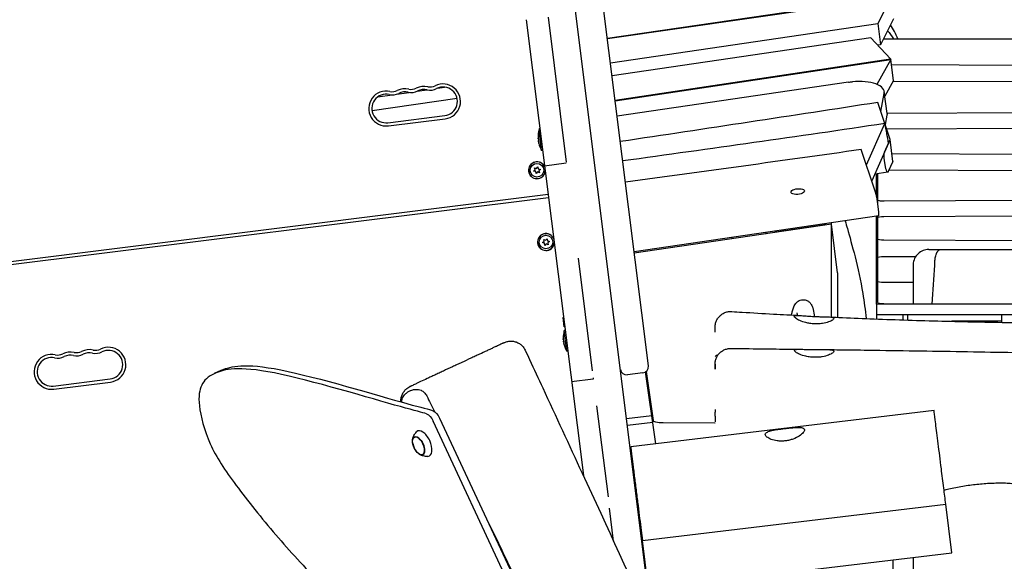
# Model space of a CAD drawing. Units: millimetres. Extents: x -10132 to 10924, y -8103 to 7518.
# Drawn here: x -5632 to -4687, y 1031 to 1551 of the extents above; entities that cross this region are included whole.
import ezdxf

# ---------------------------------------------------------------- set-up
doc = ezdxf.new("R2010")
doc.units = ezdxf.units.MM
doc.header["$LTSCALE"] = 20
doc.linetypes.add('HIDDEN', pattern=[9.525, 6.35, -3.175])
doc.layers.add('2d', color=230, linetype='Continuous')
doc.layers.add('CSA-No-EncroachmentZone_Hatch', color=20, linetype='HIDDEN')

msp = doc.modelspace()

# ---------------------------------------------------------------- hatches: boundary and pattern name
at = {"layer": 'CSA-No-EncroachmentZone_Hatch'}
h = msp.add_hatch(dxfattribs=at)
h.set_pattern_fill('ANSI31', color=256, scale=100)
h.set_pattern_definition([(307.875, (-5250.7, -6236.8), (250.6193, 194.926), [])])
edge = h.paths.add_edge_path()
edge.add_line((5105.2, 5612.09), (4675.54, 5665.16))
edge.add_arc((4453.99, 3739.2), 1938.66, 83.43773, 99.45295)
edge.add_line((4135.58, 5651.53), (4368.87, 7517.82))
edge.add_line((4368.87, 7517.82), (5898.66, 7326.6))
edge.add_line((5898.66, 7326.6), (5665.5, 5461.28))
edge.add_arc((4890.08, 3696.65), 1927.48, 66.2783, 83.59206)
edge = h.paths.add_edge_path()
edge.add_arc((-5566.41, -4434.37), 1830, 262.82156, 279.93424, ccw=False)
edge.add_line((-5795.09, -6250.03), (-6219.77, -6196.54))
edge.add_arc((-6030.8, -4376.32), 1830, 245.81572, 264.07281, ccw=False)
edge.add_line((-6780.5, -6045.71), (-7013.72, -7911.51))
edge.add_line((-7013.72, -7911.51), (-5483.93, -8102.73))
edge.add_line((-5483.93, -8102.73), (-5250.69, -6236.8))

# ---------------------------------------------------------------- linework, layer by layer
at = {"layer": '2d'}
for p, q in [((-5028.17, 993.6), (-5305.85, 3215.08)), ((-5029.04, 1218.28), (-5257.97, 3049.74)), ((-5068.31, 1532.44), (-4796.32, 1571.82)), ((-4796.32, 1571.82), (-4808.84, 1546.95)), ((-5068.39, 1533.06), (-4828.8, 1567.75)), ((-5146.16, 1550.53), (-5091.45, 1112.89)), ((-5125.32, 1553.14), (-5107.92, 1413.98)), ((-4793.77, 1551.43), (-4806.3, 1526.56)), ((-5065.41, 1509.27), (-4808.84, 1546.95)), ((-4808.84, 1546.95), (-4806.3, 1526.56)), ((-4815.68, 1533.36), (-5063.87, 1496.91)), ((-4815.68, 1533.36), (-4796.84, 1513.07)), ((-4803, 1532.25), (-3937, 1532.25)), ((-4806.3, 1526.56), (-4809, 1526.16)), ((-5060.94, 1473.51), (-4796.84, 1513.07)), ((-5060.87, 1472.89), (-4796.32, 1512.51)), ((-4796.32, 1512.51), (-4809.67, 1488.49)), ((-4796.84, 1513.07), (-4796.76, 1512.45)), ((-4793.77, 1492.13), (-4796.32, 1512.51)), ((-3937.14, 1503.17), (-4795.66, 1507.24)), ((-5250.78, 1482.04), (-5241.52, 1483.4)), ((-5231.33, 1484.9), (-5224.65, 1485.88)), ((-4837.16, 1490.64), (-5059.01, 1458.06)), ((-4793.77, 1492.13), (-4802.11, 1477.12)), ((-4794.04, 1491.65), (-3936.9, 1488.61)), ((-5212.61, 1475.07), (-5294.19, 1463.09)), ((-5288.77, 1476.46), (-5274.94, 1478.49)), ((-5270.62, 1479.13), (-5258.51, 1480.91)), ((-4806.08, 1462.57), (-4802.72, 1479.8)), ((-4800.05, 1460.65), (-4802.66, 1481.53)), ((-4802.15, 1450.9), (-4808.98, 1471.18)), ((-3936.86, 1464.65), (-4800.04, 1460.56)), ((-5278.93, 1451.73), (-5224.35, 1458.56)), ((-5278.56, 1448.76), (-5223.98, 1455.58)), ((-4800.11, 1458.92), (-4801.85, 1450.03)), ((-5133.14, 1446.38), (-5133.63, 1446.32)), ((-5132.48, 1437.09), (-5133.63, 1446.32)), ((-4819.84, 1411.25), (-4802.02, 1450.92)), ((-4796.98, 1435.52), (-4801.83, 1449.94)), ((-4800.5, 1446), (-3937.1, 1449.06)), ((-5133.47, 1444.97), (-5133.96, 1444.91)), ((-5131.49, 1425.1), (-5133.96, 1444.91)), ((-5131.98, 1437.16), (-5132.48, 1437.09)), ((-4798.47, 1432.12), (-4814.7, 1396)), ((-4802.35, 1423.57), (-4796.98, 1435.52)), ((-4794.37, 1414.64), (-4796.98, 1435.52)), ((-5130.49, 1425.19), (-5131.48, 1425.07)), ((-4811.64, 1386.89), (-4824.81, 1426)), ((-3937.14, 1417.93), (-4795.29, 1421.99)), ((-5137.58, 1406.6), (-5138.24, 1408.53)), ((-5138.24, 1408.53), (-5136.33, 1407.8)), ((-5136.33, 1407.8), (-5134.99, 1409.34)), ((-5134.99, 1409.34), (-5134.67, 1407.32)), ((-5107.78, 1412.79), (-5128.61, 1410.18)), ((-4801.03, 1407.45), (-4802.55, 1415.51)), ((-4794.37, 1414.64), (-4798.81, 1404.76)), ((-5139.17, 1405.31), (-5137.58, 1406.6)), ((-5137.16, 1404.92), (-5139.17, 1405.31)), ((-5136.84, 1402.9), (-5137.16, 1404.92)), ((-5135.5, 1404.44), (-5136.84, 1402.9)), ((-5133.59, 1403.71), (-5135.5, 1404.44)), ((-5134.67, 1407.32), (-5132.66, 1406.93)), ((-5132.66, 1406.93), (-5134.25, 1405.64)), ((-5134.25, 1405.64), (-5133.59, 1403.71)), ((-4799.4, 1404.13), (-4811.87, 1402.3)), ((-4809, 1374.26), (-4809, 1402.72)), ((-4798.06, 1406.42), (-3936.9, 1403.36)), ((-5703.72, 1310.71), (-5125.22, 1383.02)), ((-5703.34, 1307.73), (-5124.85, 1380.04)), ((-4810.22, 1381.74), (-4811.64, 1386.89)), ((-3936.86, 1380.45), (-4802.86, 1376.34)), ((-4808.06, 1365.74), (-4808.96, 1373.89)), ((-4807.9, 1362.21), (-5042.72, 1327.72)), ((-4809, 1279.05), (-4809, 1362.05)), ((-4803.1, 1361.78), (-3937.1, 1364.86)), ((-4853.33, 1354.22), (-5042.59, 1326.63)), ((-4859.28, 1353.57), (-4906.93, 1346.57)), ((-4859.28, 1354.66), (-4859.28, 1353.57)), ((-4859.28, 1353.57), (-4859.26, 1353.36)), ((-4853.46, 1354.2), (-4853.46, 1355.52)), ((-4847.5, 1307.62), (-4853.33, 1354.22)), ((-4853.33, 1265.16), (-4853.33, 1354.22)), ((-4906.93, 1346.57), (-4906.93, 1347.67)), ((-4906.93, 1346.57), (-4906.91, 1346.41)), ((-5130.6, 1336.59), (-5128.92, 1337.75)), ((-5128.62, 1336.05), (-5130.6, 1336.59)), ((-5128.92, 1337.75), (-5129.44, 1339.73)), ((-5129.44, 1339.73), (-5127.59, 1338.86)), ((-5128.45, 1334.01), (-5128.62, 1336.05)), ((-5127, 1335.45), (-5128.45, 1334.01)), ((-5127.59, 1338.86), (-5126.14, 1340.3)), ((-5125.15, 1334.58), (-5127, 1335.45)), ((-5126.14, 1340.3), (-5125.97, 1338.26)), ((-5125.97, 1338.26), (-5123.99, 1337.73)), ((-5123.99, 1337.73), (-5125.67, 1336.56)), ((-5125.67, 1336.56), (-5125.15, 1334.58)), ((-3937.14, 1334.76), (-4803.14, 1338.86)), ((-4802.9, 1323.28), (-4772.58, 1323.17)), ((-4748.71, 1330), (-4672.48, 1330)), ((-5096.38, 1321.63), (-5082.85, 1213.42)), ((-4847.5, 1307.62), (-4847.5, 1264.9)), ((-4775, 1298.35), (-4803, 1298.35)), ((-4810, 1287), (-4809, 1287)), ((-4810, 1287), (-4809, 1287)), ((-4810, 1277.65), (-4810, 1263.34)), ((-3930, 1277.65), (-4810, 1277.65)), ((-4803, 1277.81), (-4775, 1277.81)), ((-4179.85, 1267.45), (-4810, 1267.45)), ((-4785, 1267.45), (-4785, 1262.44)), ((-4780, 1262.28), (-4780, 1267.45)), ((-4690, 1260.05), (-4690, 1267.45)), ((-5110.46, 1264.93), (-5110.95, 1264.87)), ((-5109.8, 1255.64), (-5110.95, 1264.87)), ((-4690, 1261.07), (-4738.24, 1261.07)), ((-5108.89, 1252.36), (-5109.88, 1252.24)), ((-5107.4, 1232.43), (-5109.88, 1252.24)), ((-5109.3, 1255.7), (-5109.8, 1255.64)), ((-5106.4, 1232.52), (-5107.4, 1232.39)), ((-5439.28, 1213.77), (-5445.56, 1210.85)), ((-5034.25, 1211.59), (-5049.14, 1209.73)), ((-5022.03, 1143.42), (-5031.7, 1212.53)), ((-5031.07, 1213), (-5024.48, 1165.89)), ((-5600.05, 1198.95), (-5545.48, 1205.77)), ((-5599.68, 1195.97), (-5545.11, 1202.8)), ((-5081.86, 1205.46), (-5102.7, 1202.85)), ((-5082.03, 1206.81), (-5081.86, 1205.46)), ((-5078.67, 1179.95), (-5067.74, 1092.52)), ((-4754.9, 1175.36), (-5046.03, 1140.54)), ((-5127.16, 932.7), (-5235.63, 1165.31)), ((-5229.35, 1168.24), (-5148.23, 994.28)), ((-5025.8, 1170.35), (-5049.88, 1167.34)), ((-5024.92, 1164.08), (-5049.1, 1161.06)), ((-4965.12, 1163.33), (-5014.81, 1163.59)), ((-5253.54, 1149.92), (-5252.81, 1150.28)), ((-5245.7, 1133.12), (-5244.96, 1133.45)), ((-5062.42, 1049.91), (-5066.37, 1081.59)), ((-5034.8, 1050.74), (-4743.67, 1085.55)), ((-4737.85, 1038.95), (-4743.67, 1085.55)), ((-5035.16, 1053.58), (-5035.66, 1053.52)), ((-5028.98, 1004.13), (-5034.8, 1050.74)), ((-5034.17, 1045.64), (-5034.66, 1045.58)), ((-5028.98, 1004.13), (-4737.85, 1038.95))]:
    msp.add_line(p, q, dxfattribs=at)
for centre in [(-5135.92, 1406.12), (-5127.3, 1337.16)]:
    msp.add_circle(centre, 6.5, dxfattribs=at)
for centre, radius, start, end in [((-5262.44, 1467.65), 16.75, 77.6538, 116.59624), ((-5256.56, 1494.52), 10.75, 257.6538, 296.59624), ((-5244.25, 1469.93), 16.75, 77.6538, 116.59624), ((-5244.25, 1469.93), 13.75, 77.6538, 116.59624), ((-5238.37, 1496.79), 13.75, 257.6538, 296.59624), ((-5238.37, 1496.79), 10.75, 257.6538, 296.59624), ((-5226.06, 1472.2), 16.75, 277.12502, 116.59624), ((-5226.06, 1472.2), 13.75, 277.12502, 116.59624), ((-5280.63, 1465.38), 16.75, 77.6538, 277.12502), ((-5280.63, 1465.38), 13.75, 77.6538, 277.12502), ((-5274.75, 1492.24), 13.75, 257.6538, 296.59624), ((-5274.75, 1492.24), 10.75, 257.6538, 296.59624), ((-5262.44, 1467.65), 13.75, 77.6538, 116.59624), ((-5256.56, 1494.52), 13.75, 257.6538, 296.59624), ((-5108.91, 1437.97), 26, 164.50515, 180.97817), ((-5108.91, 1437.97), 26, 193.27187, 209.74488), ((-5135.92, 1406.12), 8.1, 24.02964, 350.22039), ((-5135.92, 1406.12), 8, 21.48653, 352.76353), ((-5127.3, 1337.16), 8.1, 24.02964, 350.22039), ((-5127.3, 1337.16), 8, 21.48653, 352.76353), ((-5084.82, 1245.29), 26, 164.50515, 180.97817), ((-5084.82, 1245.29), 26, 193.27187, 209.74488), ((-5601.76, 1212.6), 16.75, 77.6538, 277.12502), ((-5595.88, 1239.46), 10.75, 257.6538, 296.59624), ((-5583.57, 1214.87), 16.75, 77.6538, 116.59624), ((-5583.57, 1214.87), 13.75, 77.6538, 116.59624), ((-5577.69, 1241.73), 13.75, 257.6538, 296.59624), ((-5577.69, 1241.73), 10.75, 257.6538, 296.59624), ((-5565.38, 1217.14), 16.75, 77.6538, 116.59624), ((-5565.38, 1217.14), 13.75, 77.6538, 116.59624), ((-5559.5, 1244.01), 13.75, 257.6538, 296.59624), ((-5559.5, 1244.01), 10.75, 257.6538, 296.59624), ((-5547.18, 1219.42), 16.75, 277.12502, 116.59621), ((-5547.18, 1219.42), 13.75, 277.12502, 116.59621), ((-5601.76, 1212.6), 13.75, 77.6538, 277.12502), ((-5595.88, 1239.46), 13.75, 257.6538, 296.59624), ((-5049.88, 1215.68), 6, 187.12502, 277.12502), ((-5035, 1217.54), 6, 277.12502, 7.12502), ((-5238.39, 1146.75), 17, 190.46283, 219.53717)]:
    msp.add_arc(centre, radius, start, end, dxfattribs=at)
at = {"layer": '2d', "extrusion": (0, 0, -1)}
for centre, major_axis, ratio, start_param, end_param in [((-4803, 1531), (6, 0), 0.207912, -1.642995, -1.570796), ((-4832.51, 1478.48), (29.87, 2.91), 0.42125, -1.685958, -1.556472), ((-4829.9, 1457.6), (29.87, 2.91), 0.42125, -0.011467, 0.125005), ((-5109.16, 1440.02), (-25.68, -3.21), 0.567632, -0.046187, 0.007793), ((-5108.88, 1437.77), (-25.68, -3.21), 0.996799, -0.046187, 0.007793), ((-5108.63, 1435.71), (-25.68, -3.21), 0.429167, -0.056131, 0.007793), ((-4801.34, 1418.2), (-0.39, 6.01), 0.254132, -2.01788, -0.447084), ((-4799.82, 1410.14), (-0.39, 6.01), 0.254132, -3.162164, -2.01788), ((-4799.82, 1410.14), (-0.39, 6.01), 0.254132, -3.588677, -3.162164), ((-4885.75, 1385.67), (-6.47, -0.65), 0.411571, -1.529592, 1.612001), ((-4885.75, 1385.67), (6.47, 0.65), 0.411571, -1.529592, 1.612001), ((-4803, 1377.59), (-6, 0), 0.207912, -1.593571, 0), ((-4803, 1360.53), (-6, 0), 0.207912, 0, 1.553714), ((-4803, 1340.11), (-6, 0), 0.207912, -1.548021, 0), ((-4803, 1322.03), (-6, 0), 0.207912, 0, 1.570796), ((-4803, 1322.03), (6, 0), 0.207912, -1.570796, -1.553714), ((-4803, 1299.6), (-6, 0), 0.207912, -1.570796, 0), ((-4803, 1279.05), (-6, 0), 0.207912, -1.570796, 0), ((-5085.08, 1247.35), (-25.68, -3.21), 0.567632, -0.046187, 0.007793), ((-5084.8, 1245.09), (-25.68, -3.21), 0.996799, -0.046187, 0.007793), ((-5084.54, 1243.04), (-25.68, -3.21), 0.429167, -0.056131, 0.007793), ((-5240.16, 1163.2), (4.23, -9.06), 0.5, -2.671396, -1.570796), ((-5233.88, 1166.13), (4.23, -9.06), 0.5, -2.671396, -1.570796), ((-5004.63, 1168.38), (-19.85, -2.48), 0.206375, -1.006964, -0.003037), ((-4954.95, 1168.11), (-19.85, -2.48), 0.206375, -1.014065, -1.006964), ((-5249.55, 1141.55), (-3.97, 8.52), 0.5, -1.570796, 1.570796), ((-5249.58, 1141.54), (-3.92, 8.4), 0.5, -1.092364, 0), ((-5249.55, 1141.55), (3.97, -8.52), 0.5, -1.570796, 1.570796), ((-5249.58, 1141.54), (3.92, -8.4), 0.5, 0, 1.092364)]:
    msp.add_ellipse(centre, major_axis=major_axis, ratio=ratio, start_param=start_param, end_param=end_param, dxfattribs=at)
at = {"layer": '2d'}
for centre, major_axis, ratio, start_param, end_param in [((-4832.51, 1478.48), (-29.87, -2.91), 0.42125, -3.266597, -1.585121), ((-5109.19, 1440.22), (-25.68, -3.21), 0.429167, -0.046187, 0.056131), ((-5108.93, 1438.17), (-25.68, -3.21), 0.996799, -0.056131, 0.056131), ((-5108.65, 1435.91), (-25.68, -3.21), 0.567632, -0.056131, 0.056131), ((-4809.62, 1376.3), (-0.82, 5.94), 0.05998, -1.996782, -0.425986), ((-4808.72, 1368.15), (-0.82, 5.94), 0.05998, -3.141066, -1.996782), ((-4761.61, 1315.49), (0.62, 9.32), 0.782677, -1.570838, -1.503938), ((-5085.1, 1247.55), (-25.68, -3.21), 0.429167, -0.046187, 0.056131), ((-5084.85, 1245.49), (-25.68, -3.21), 0.996799, -0.056131, 0.056131), ((-5084.57, 1243.24), (-25.68, -3.21), 0.567632, -0.056131, 0.056131), ((-5244.87, 1143.73), (-5.6, 12.01), 0.5, -1.570796, 0.191094), ((-5249.58, 1141.54), (3.92, -8.4), 0.5, 0, 3.141593), ((-5244.87, 1143.73), (5.6, -12.01), 0.5, -0.191094, 1.570796)]:
    msp.add_ellipse(centre, major_axis=major_axis, ratio=ratio, start_param=start_param, end_param=end_param, dxfattribs=at)
for points in [[(-4789.66, 1532.25), (-4791.56, 1536.96), (-4793.88, 1541.5), (-4796.62, 1545.78)], [(-4799.51, 1540.03), (-4797.47, 1537.66), (-4795.57, 1535.07), (-4793.85, 1532.25)], [(-4808.98, 1471.18), (-4891.22, 1458.44), (-4973.55, 1445.94), (-5055.96, 1433.63)], [(-4802.02, 1450.92), (-4885.69, 1438.45), (-4969.63, 1426.66), (-5053.63, 1415)], [(-4798.47, 1432.12), (-4799.65, 1438.39), (-4800.83, 1444.65), (-4802.02, 1450.92)], [(-4824.81, 1426), (-4900.06, 1415.16), (-4975.58, 1404.98), (-5051.11, 1394.81)], [(-4810, 1380.79), (-4810, 1387.94), (-4810, 1395.16), (-4810, 1402.58)], [(-4810, 1357.65), (-4810, 1359.07), (-4810, 1360.49), (-4810, 1361.9)], [(-4916.28, 1345.04), (-4916.15, 1345.48), (-4916.03, 1345.91), (-4915.9, 1346.35)], [(-4948.5, 1340.35), (-4948.5, 1340.75), (-4948.51, 1341.15), (-4948.51, 1341.56)], [(-4774.98, 1315.84), (-4774.99, 1315.56), (-4775, 1315.28), (-4775, 1315)], [(-4775, 1315), (-4775, 1303.01), (-4775, 1290.43), (-4775, 1277.65)], [(-4756.78, 1277.65), (-4755.97, 1290.09), (-4755.15, 1302.54), (-4754.31, 1315)], [(-5241.74, 1189.57), (-5239.31, 1184.58), (-5236.86, 1179.58), (-5234.41, 1174.56)], [(-4965, 1176.49), (-4965, 1175.59), (-4965, 1174.69), (-4965, 1173.78)], [(-4965, 1170.17), (-4965, 1171.38), (-4965, 1172.59), (-4965, 1173.78)], [(-4965, 1170.17), (-4965, 1168.37), (-4965, 1166.54), (-4965, 1164.7)], [(-5183.97, 1070.93), (-5172.23, 1046.72), (-5160.47, 1022.39), (-5148.79, 998.16)], [(-4775, 1034.51), (-4775, 981.37), (-4775, 932.17), (-4775, 881.86)]]:
    msp.add_open_spline(points, degree=3, dxfattribs=at)
for points, knots in [([(-4840.14, 1357.48), (-4839.46, 1355), (-4838.77, 1352.52), (-4834.03, 1335.54), (-4827.42, 1312.89), (-4821.97, 1279.83), (-4820.93, 1271.79), (-4820.2, 1263.73)], [119.869336, 119.869336, 119.869336, 119.869336, 124.849447, 124.849447, 154.080548, 154.080548, 163.409787, 163.409787, 163.409787, 163.409787]), ([(-4810, 1277.65), (-4810, 1285.2), (-4810, 1292.85), (-4810, 1306.24), (-4810, 1317.64), (-4810, 1337.2), (-4810, 1347.15), (-4810, 1357.65)], [20.100326, 20.100326, 20.100326, 20.100326, 31.996263, 31.996263, 47.187539, 47.187539, 62.370938, 62.370938, 62.370938, 62.370938]), ([(-4760, 1330), (-4760.01, 1330), (-4760.02, 1330), (-4761.86, 1330), (-4763.68, 1329.66), (-4767.18, 1328.31), (-4768.83, 1327.28), (-4771.65, 1324.64), (-4772.8, 1323.06), (-4774.41, 1319.59), (-4774.87, 1317.73), (-4774.98, 1315.84)], [-0.00242, -0.00242, -0.00242, -0.00242, 0, 0, 0.565351, 0.565351, 1.152166, 1.152166, 1.737843, 1.737843, 2.307343, 2.307343, 2.307343, 2.307343]), ([(-4760, 1330), (-4759.96, 1330), (-4759.91, 1330), (-4759.87, 1330), (-4759.61, 1330), (-4759.34, 1330), (-4759.07, 1330), (-4759.01, 1330), (-4758.94, 1330), (-4758.88, 1330), (-4758.67, 1330), (-4758.44, 1330), (-4758.22, 1330), (-4758.04, 1330), (-4757.86, 1330), (-4757.68, 1330), (-4756.85, 1330), (-4755.96, 1330), (-4755.02, 1330), (-4754.81, 1330), (-4754.6, 1330), (-4754.39, 1330), (-4754.36, 1330), (-4754.33, 1330), (-4754.3, 1330), (-4754.05, 1330), (-4753.81, 1330), (-4753.56, 1330), (-4753.31, 1330), (-4753.05, 1330), (-4752.8, 1330), (-4752.6, 1330), (-4752.41, 1330), (-4752.22, 1330), (-4752.15, 1330), (-4752.08, 1330), (-4752.02, 1330), (-4751.49, 1330), (-4750.95, 1330), (-4750.4, 1330), (-4750.23, 1330), (-4750.06, 1330), (-4749.89, 1330), (-4749.78, 1330), (-4749.67, 1330), (-4749.56, 1330), (-4749.28, 1330), (-4749, 1330), (-4748.71, 1330)], [0.000001, 0.000001, 0.000001, 0.000001, 0.290419, 0.290419, 0.290419, 1.998636, 1.998636, 1.998636, 2.376158, 2.376158, 2.376158, 3.706732, 3.706732, 3.706732, 4.752182, 4.752182, 4.752182, 9.502807, 9.502807, 9.502807, 10.539075, 10.539075, 10.539075, 10.690907, 10.690907, 10.690907, 11.878407, 11.878407, 11.878407, 13.066122, 13.066122, 13.066122, 13.955246, 13.955246, 13.955246, 14.256106, 14.256106, 14.256106, 16.645006, 16.645006, 16.645006, 17.371417, 17.371417, 17.371417, 17.843762, 17.843762, 17.843762, 19.04539, 19.04539, 19.04539, 19.04539]), ([(-4754.29, 1315.62), (-4754.27, 1316.93), (-4754.19, 1318.23), (-4754.05, 1319.49), (-4753.98, 1320.12), (-4753.9, 1320.73), (-4753.8, 1321.33), (-4753.79, 1321.36), (-4753.79, 1321.39), (-4753.79, 1321.41), (-4753.78, 1321.44), (-4753.78, 1321.46), (-4753.77, 1321.49), (-4753.76, 1321.54), (-4753.75, 1321.6), (-4753.75, 1321.65), (-4753.73, 1321.76), (-4753.71, 1321.86), (-4753.69, 1321.96), (-4753.42, 1323.43), (-4753.05, 1324.81), (-4752.59, 1325.99), (-4752.58, 1326.01), (-4752.58, 1326.01), (-4752.57, 1326.02), (-4752.57, 1326.03), (-4752.57, 1326.04), (-4752.56, 1326.05), (-4752.56, 1326.07), (-4752.55, 1326.09), (-4752.54, 1326.11), (-4752.52, 1326.15), (-4752.51, 1326.19), (-4752.49, 1326.23), (-4752.46, 1326.31), (-4752.43, 1326.38), (-4752.4, 1326.46), (-4752.2, 1326.91), (-4751.99, 1327.34), (-4751.76, 1327.72), (-4751.75, 1327.73), (-4751.75, 1327.74), (-4751.75, 1327.75), (-4751.74, 1327.75), (-4751.74, 1327.76), (-4751.73, 1327.77), (-4751.72, 1327.78), (-4751.71, 1327.8), (-4751.71, 1327.81), (-4751.69, 1327.84), (-4751.67, 1327.87), (-4751.65, 1327.9), (-4751.62, 1327.96), (-4751.58, 1328.02), (-4751.54, 1328.07), (-4751.32, 1328.41), (-4751.08, 1328.72), (-4750.82, 1328.98), (-4750.81, 1328.99), (-4750.81, 1328.99), (-4750.81, 1329), (-4750.8, 1329), (-4750.8, 1329.01), (-4750.79, 1329.01), (-4750.78, 1329.02), (-4750.77, 1329.03), (-4750.76, 1329.04), (-4750.74, 1329.06), (-4750.72, 1329.08), (-4750.7, 1329.1), (-4750.66, 1329.13), (-4750.62, 1329.17), (-4750.58, 1329.21), (-4750.34, 1329.42), (-4750.08, 1329.61), (-4749.79, 1329.74), (-4749.79, 1329.75), (-4749.79, 1329.75), (-4749.79, 1329.75), (-4749.78, 1329.75), (-4749.78, 1329.75), (-4749.78, 1329.75), (-4749.77, 1329.75), (-4749.77, 1329.76), (-4749.76, 1329.76), (-4749.75, 1329.76), (-4749.74, 1329.77), (-4749.73, 1329.77), (-4749.71, 1329.78), (-4749.69, 1329.79), (-4749.67, 1329.8), (-4749.63, 1329.82), (-4749.59, 1329.83), (-4749.55, 1329.85), (-4749.3, 1329.94), (-4749.02, 1330), (-4748.71, 1330)], [0, 0, 0, 0, 3.972032, 3.972032, 3.972032, 5.949987, 5.949987, 5.949987, 6.042955, 6.042955, 6.042955, 6.135924, 6.135924, 6.135924, 6.321861, 6.321861, 6.321861, 6.693735, 6.693735, 6.693735, 11.899973, 11.899973, 11.899973, 11.946457, 11.946457, 11.946457, 11.992942, 11.992942, 11.992942, 12.08591, 12.08591, 12.08591, 12.271847, 12.271847, 12.271847, 12.643721, 12.643721, 12.643721, 14.874966, 14.874966, 14.874966, 14.921451, 14.921451, 14.921451, 14.967935, 14.967935, 14.967935, 15.060903, 15.060903, 15.060903, 15.24684, 15.24684, 15.24684, 15.618715, 15.618715, 15.618715, 17.84996, 17.84996, 17.84996, 17.896444, 17.896444, 17.896444, 17.942928, 17.942928, 17.942928, 18.035897, 18.035897, 18.035897, 18.221834, 18.221834, 18.221834, 18.593708, 18.593708, 18.593708, 20.824953, 20.824953, 20.824953, 20.848195, 20.848195, 20.848195, 20.871437, 20.871437, 20.871437, 20.917921, 20.917921, 20.917921, 21.01089, 21.01089, 21.01089, 21.196827, 21.196827, 21.196827, 21.568701, 21.568701, 21.568701, 23.799946, 23.799946, 23.799946, 23.799946]), ([(-4891.74, 1267.09), (-4891.5, 1268.19), (-4891.27, 1269.22), (-4890.65, 1271.62), (-4890.27, 1272.91), (-4889.34, 1275.38), (-4888.88, 1276.53), (-4887.39, 1278.56), (-4886.83, 1279.23), (-4885.06, 1280.61), (-4883.79, 1281.35), (-4881.51, 1281.79), (-4880.84, 1281.85), (-4880.17, 1281.82)], [5.8183916, 5.8183916, 5.8183916, 5.8183916, 5.9035786, 5.9035786, 6.0312276, 6.0312276, 6.1588767, 6.1588767, 6.2128412, 6.2128412, 6.2662681, 6.2662681, 6.2865257, 6.2865257, 6.2865257, 6.2865257]), ([(-4880.17, 1281.82), (-4879, 1281.78), (-4877.86, 1281.47), (-4875.89, 1280.58), (-4875.1, 1279.98), (-4873.69, 1278.66), (-4873.19, 1277.95), (-4872, 1276.01), (-4871.63, 1274.96), (-4870.67, 1271.86), (-4870.27, 1269.73), (-4869.83, 1266.69), (-4869.77, 1266.2), (-4869.71, 1265.71)], [0.0033404, 0.0033404, 0.0033404, 0.0033404, 0.0388845, 0.0388845, 0.0785327, 0.0785327, 0.1327886, 0.1327886, 0.2437507, 0.2437507, 0.4477143, 0.4477143, 0.4849989, 0.4849989, 0.4849989, 0.4849989]), ([(-4856.41, 1265.31), (-4853.08, 1265.15), (-4849.75, 1265), (-4836.43, 1264.4), (-4826.44, 1263.98), (-4794.78, 1262.73), (-4773.11, 1262.01), (-4729.44, 1260.81), (-4707.44, 1260.34), (-4663.02, 1259.61), (-4640.6, 1259.37), (-4595.76, 1259.13), (-4573.34, 1259.13), (-4528.49, 1259.35), (-4506.05, 1259.57), (-4458.63, 1260.21), (-4433.65, 1260.66), (-4379.14, 1261.81), (-4349.61, 1262.55), (-4286.71, 1264.26), (-4253.33, 1265.25), (-4189.71, 1267.16), (-4159.45, 1268.06), (-4104.12, 1269.63), (-4079.03, 1270.32), (-4028.23, 1271.71), (-4002.51, 1272.41), (-3949.35, 1273.85), (-3921.91, 1274.6), (-3889.85, 1275.5), (-3885.22, 1275.63), (-3880.59, 1275.76)], [0, 0, 0, 0, 10.000005, 10.000005, 40.000126, 40.000126, 105.047, 105.047, 171.061284, 171.061284, 238.323218, 238.323218, 305.581616, 305.581616, 372.89706, 372.89706, 447.87015, 447.87015, 536.497516, 536.497516, 636.66895, 636.66895, 727.467751, 727.467751, 802.747201, 802.747201, 879.94948, 879.94948, 962.338302, 962.338302, 976.241772, 976.241772, 976.241772, 976.241772]), ([(-4965, 1255.53), (-4965, 1255.53), (-4965, 1255.53), (-4965, 1255.53), (-4965, 1255.53), (-4965, 1255.53), (-4965, 1255.53), (-4965, 1255.53), (-4965, 1255.53), (-4965, 1255.53), (-4965, 1255.53), (-4965, 1255.53), (-4965, 1255.53), (-4965, 1255.53), (-4965, 1255.53), (-4965, 1255.53), (-4965, 1255.53), (-4965, 1255.54), (-4965, 1255.54), (-4965, 1255.55), (-4965, 1255.56), (-4965, 1255.59), (-4965, 1255.61), (-4965, 1255.71), (-4965, 1255.78), (-4964.99, 1256.08), (-4964.98, 1256.3), (-4964.92, 1257.17), (-4964.84, 1257.83), (-4964.48, 1259.62), (-4964.11, 1260.75), (-4963.13, 1262.87), (-4962.51, 1263.88), (-4961.07, 1265.72), (-4960.24, 1266.55), (-4958.41, 1268), (-4957.4, 1268.63), (-4955.29, 1269.61), (-4954.17, 1269.99), (-4951.88, 1270.46), (-4950.7, 1270.56), (-4949.36, 1270.52), (-4949.19, 1270.51), (-4949.02, 1270.5)], [0, 0, 0, 0, 0.000016, 0.000016, 0.000032, 0.000032, 0.000064, 0.000064, 0.000199, 0.000199, 0.000299, 0.000299, 0.000599, 0.000599, 0.001501, 0.001501, 0.004204, 0.004204, 0.012316, 0.012316, 0.03665, 0.03665, 0.109653, 0.109653, 0.328666, 0.328666, 0.985841, 0.985841, 2.961029, 2.961029, 6.472831, 6.472831, 9.97368, 9.97368, 13.474629, 13.474629, 16.975578, 16.975578, 20.476527, 20.476527, 23.977476, 23.977476, 24.489802, 24.489802, 24.489802, 24.489802]), ([(-4949.02, 1270.5), (-4945.7, 1270.28), (-4942.37, 1270.07), (-4929.06, 1269.23), (-4919.08, 1268.62), (-4900.58, 1267.56), (-4892.05, 1267.1), (-4883.53, 1266.65)], [0, 0, 0, 0, 10.000005, 10.000005, 40.000135, 40.000135, 65.611613, 65.611613, 65.611613, 65.611613]), ([(-4870, 1258.65), (-4870.66, 1258.68), (-4871.32, 1258.73), (-4872.7, 1258.87), (-4873.41, 1258.96), (-4875.39, 1259.26), (-4876.62, 1259.51), (-4879.99, 1260.34), (-4881.98, 1261.02), (-4885.37, 1262.49), (-4886.73, 1263.27), (-4888.55, 1264.65), (-4889.01, 1265.25), (-4888.99, 1266.14), (-4888.53, 1266.43), (-4886.72, 1266.74), (-4885.33, 1266.75), (-4881.86, 1266.57), (-4879.8, 1266.39), (-4876.15, 1266.11), (-4874.72, 1266), (-4872.17, 1265.84), (-4871.09, 1265.78), (-4870, 1265.72)], [0.000001, 0.000001, 0.000001, 0.000001, 0.198389, 0.198389, 0.416997, 0.416997, 0.808742, 0.808742, 1.537427, 1.537427, 2.288579, 2.288579, 3.020759, 3.020759, 3.736862, 3.736862, 4.502029, 4.502029, 5.255449, 5.255449, 5.707536, 5.707536, 6.034429, 6.034429, 6.034429, 6.034429]), ([(-4886.65, 1269.34), (-4886.65, 1269.34), (-4886.65, 1269.34), (-4886.64, 1269.33), (-4886.49, 1268.88), (-4886.24, 1267.8), (-4886.14, 1267.33), (-4886.04, 1266.78)], [0.1922285, 0.1922285, 0.1922285, 0.1922285, 0.1938675, 0.1938675, 0.3129163, 0.3129163, 0.3793175, 0.3793175, 0.3793175, 0.3793175]), ([(-4870, 1265.72), (-4869.3, 1265.69), (-4868.59, 1265.65), (-4867.12, 1265.6), (-4866.35, 1265.57), (-4864.35, 1265.51), (-4863.14, 1265.48), (-4859.83, 1265.41), (-4857.88, 1265.38), (-4854.62, 1265.22), (-4853.32, 1265.09), (-4851.49, 1264.61), (-4851, 1264.26), (-4851, 1263.34), (-4851.47, 1262.78), (-4853.25, 1261.6), (-4854.5, 1261), (-4857.73, 1259.87), (-4859.71, 1259.37), (-4863.39, 1258.81), (-4864.95, 1258.67), (-4867.15, 1258.6), (-4867.76, 1258.59), (-4868.91, 1258.61), (-4869.45, 1258.62), (-4870, 1258.65)], [0.000001, 0.000001, 0.000001, 0.000001, 0.211479, 0.211479, 0.444769, 0.444769, 0.828481, 0.828481, 1.545091, 1.545091, 2.256955, 2.256955, 3.000822, 3.000822, 3.733087, 3.733087, 4.431102, 4.431102, 5.162132, 5.162132, 5.651718, 5.651718, 5.834215, 5.834215, 5.998222, 5.998222, 5.998222, 5.998222]), ([(-4965, 1250.53), (-4965, 1251.14), (-4965, 1251.7), (-4965, 1252.53), (-4965, 1252.83), (-4965, 1253.38), (-4965, 1253.63), (-4965, 1254.77), (-4965, 1255.31), (-4965, 1255.51), (-4965, 1255.53), (-4965, 1255.53)], [36.178344, 36.178344, 36.178344, 36.178344, 40.746646, 40.746646, 43.657121, 43.657121, 46.567596, 46.567596, 58.209495, 58.209495, 60.733281, 60.733281, 60.733281, 60.733281]), ([(-5167.42, 1240.53), (-5167.57, 1240.46), (-5167.79, 1240.36), (-5168.24, 1240.15), (-5168.4, 1240.07), (-5168.77, 1239.9), (-5168.97, 1239.81), (-5170.05, 1239.3), (-5171.19, 1238.78), (-5173.3, 1237.79), (-5174.07, 1237.43), (-5175.73, 1236.66), (-5176.62, 1236.24), (-5178.49, 1235.37), (-5179.49, 1234.91), (-5181.06, 1234.17), (-5181.6, 1233.92), (-5182.7, 1233.41), (-5183.27, 1233.14), (-5186.16, 1231.79), (-5188.62, 1230.65), (-5192.53, 1228.82), (-5193.87, 1228.2), (-5195.93, 1227.24), (-5196.63, 1226.91), (-5198.04, 1226.25), (-5198.75, 1225.93), (-5202.3, 1224.27), (-5205.19, 1222.92), (-5208.88, 1221.2), (-5209.62, 1220.86), (-5211.1, 1220.16), (-5211.85, 1219.81), (-5214.09, 1218.77), (-5215.57, 1218.08), (-5219.98, 1216.02), (-5222.87, 1214.67), (-5226.44, 1213.01), (-5227.15, 1212.68), (-5228.55, 1212.03), (-5229.24, 1211.7), (-5231.3, 1210.75), (-5232.63, 1210.13), (-5235.23, 1208.91), (-5236.49, 1208.32), (-5238.34, 1207.46), (-5238.95, 1207.18), (-5240.15, 1206.62), (-5240.74, 1206.35), (-5243.61, 1205), (-5245.69, 1204.03), (-5248.5, 1202.72), (-5249.39, 1202.31), (-5250.63, 1201.73), (-5251.03, 1201.55), (-5251.79, 1201.19), (-5252.16, 1201.02), (-5253.9, 1200.21), (-5255.03, 1199.68), (-5256.1, 1199.18), (-5256.3, 1199.09), (-5256.66, 1198.92), (-5256.83, 1198.84), (-5257.26, 1198.64), (-5257.48, 1198.54), (-5257.76, 1198.41), (-5257.83, 1198.37), (-5257.83, 1198.37)], [-157.2119, -157.2119, -157.2119, -157.2119, -152.299028, -152.299028, -149.842592, -149.842592, -147.386156, -147.386156, -137.560412, -137.560412, -132.64754, -132.64754, -127.734669, -127.734669, -122.821797, -122.821797, -120.365361, -120.365361, -117.908925, -117.908925, -108.083181, -108.083181, -103.170309, -103.170309, -100.713873, -100.713873, -98.257437, -98.257437, -88.431694, -88.431694, -85.975258, -85.975258, -83.518822, -83.518822, -78.60595, -78.60595, -68.780206, -68.780206, -66.32377, -66.32377, -63.867334, -63.867334, -58.954462, -58.954462, -54.041591, -54.041591, -51.585155, -51.585155, -49.128719, -49.128719, -39.302975, -39.302975, -34.390103, -34.390103, -31.933667, -31.933667, -29.477231, -29.477231, -19.651487, -19.651487, -17.195052, -17.195052, -14.738616, -14.738616, -9.825744, -9.825744, -4.988472, -4.988472, -4.988472, -4.988472]), ([(-5167.19, 1240.64), (-5167.19, 1240.64), (-5167.19, 1240.64), (-5167.19, 1240.64), (-5167.2, 1240.64), (-5167.27, 1240.6), (-5167.42, 1240.53)], [-5.001566, -5.001566, -5.001566, -5.001566, -4.913323, -4.913323, -4.913323, 0, 0, 0, 0]), ([(-5167.19, 1240.64), (-5166.9, 1240.78), (-5166.6, 1240.9), (-5165.21, 1241.44), (-5164.07, 1241.74), (-5161.76, 1242.06), (-5160.57, 1242.09), (-5158.25, 1241.86), (-5157.09, 1241.61), (-5154.89, 1240.85), (-5153.82, 1240.34), (-5151.85, 1239.1), (-5150.94, 1238.36), (-5148.94, 1236.32), (-5147.96, 1234.89), (-5147.25, 1233.35)], [0, 0, 0, 0, 0.9727, 0.9727, 4.473649, 4.473649, 7.974598, 7.974598, 11.475545, 11.475545, 14.976654, 14.976654, 18.459999, 18.459999, 23.5301, 23.5301, 23.5301, 23.5301]), ([(-5147.25, 1233.35), (-5145.84, 1230.33), (-5144.44, 1227.31), (-5138.83, 1215.21), (-5134.63, 1206.14), (-5117.81, 1169.85), (-5105.2, 1142.64), (-5068.79, 1063.85), (-5045.04, 1012.24), (-5004.25, 922.63), (-4987.11, 884.66), (-4956.46, 816.02), (-4942.9, 785.37), (-4927.42, 749.98), (-4925.37, 745.3), (-4923.33, 740.61)], [0, 0, 0, 0, 10, 10, 40.000001, 40.000001, 130.000057, 130.000057, 300.41622, 300.41622, 425.389745, 425.389745, 525.93991, 525.93991, 541.269779, 541.269779, 541.269779, 541.269779]), ([(-4965, 1215.11), (-4965, 1215.9), (-4965, 1216.6), (-4965, 1217.91), (-4965, 1218.49), (-4965, 1219.39), (-4965, 1219.7), (-4965, 1219.96), (-4965, 1220.02), (-4965, 1220.04), (-4965, 1220.05), (-4965, 1220.05), (-4965, 1220.05), (-4965, 1220.05), (-4965, 1220.05), (-4965, 1220.05), (-4965, 1220.05), (-4965, 1220.05), (-4965, 1220.05), (-4965, 1220.05), (-4965, 1220.05), (-4965, 1220.05), (-4965, 1220.05), (-4965, 1220.05), (-4965, 1220.05), (-4965, 1220.17), (-4965, 1220.28), (-4964.99, 1220.75), (-4964.97, 1221.09), (-4964.84, 1222.47), (-4964.63, 1223.51), (-4963.98, 1225.62), (-4963.5, 1226.7), (-4962.3, 1228.71), (-4961.59, 1229.65), (-4959.96, 1231.32), (-4959.05, 1232.07), (-4957.08, 1233.33), (-4956.01, 1233.84), (-4953.81, 1234.6), (-4952.65, 1234.86), (-4950.94, 1235.03), (-4950.38, 1235.05), (-4949.82, 1235.05)], [14.959828, 14.959828, 14.959828, 14.959828, 20.889501, 20.889501, 27.876464, 27.876464, 34.860593, 34.860593, 38.347513, 38.347513, 39.220124, 39.220124, 39.383735, 39.383735, 39.399073, 39.399073, 39.399748, 39.399748, 39.400086, 39.400086, 39.40017, 39.40017, 39.40021, 39.40021, 39.405824, 39.405824, 39.751427, 39.751427, 40.788764, 40.788764, 43.915345, 43.915345, 47.419524, 47.419524, 50.920443, 50.920443, 54.421392, 54.421392, 57.922341, 57.922341, 61.42329, 61.42329, 63.092926, 63.092926, 63.092926, 63.092926]), ([(-4962.33, 1228.59), (-4962.96, 1228.45), (-4963.49, 1228.29), (-4964.63, 1227.84), (-4965, 1227.51), (-4965, 1227.16), (-4965, 1227.16), (-4965, 1227.16)], [-0.9665576, -0.9665576, -0.9665576, -0.9665576, -0.6182659, -0.6182659, 0, 0, 0.0018753, 0.0018753, 0.0018753, 0.0018753]), ([(-4949.82, 1235.05), (-4946.49, 1235.01), (-4943.16, 1234.97), (-4929.84, 1234.81), (-4919.85, 1234.69), (-4900.89, 1234.47), (-4891.91, 1234.36), (-4882.94, 1234.25)], [0, 0, 0, 0, 10.000001, 10.000001, 40.000019, 40.000019, 66.950947, 66.950947, 66.950947, 66.950947]), ([(-4870, 1226.52), (-4870.55, 1226.54), (-4871.09, 1226.57), (-4872.24, 1226.65), (-4872.84, 1226.7), (-4875, 1226.94), (-4876.52, 1227.2), (-4880.21, 1228.04), (-4882.24, 1228.69), (-4885.51, 1230.05), (-4886.77, 1230.74), (-4888.54, 1232.02), (-4889, 1232.59), (-4889, 1233.5), (-4888.52, 1233.82), (-4886.71, 1234.2), (-4885.41, 1234.26), (-4882.08, 1234.26), (-4880.04, 1234.19), (-4876.55, 1234.08), (-4875.28, 1234.04), (-4873.3, 1234), (-4872.61, 1233.98), (-4871.28, 1233.96), (-4870.64, 1233.95), (-4870, 1233.94)], [0.000001, 0.000001, 0.000001, 0.000001, 0.164085, 0.164085, 0.345535, 0.345535, 0.824976, 0.824976, 1.574308, 1.574308, 2.28048, 2.28048, 3.007319, 3.007319, 3.744807, 3.744807, 4.462859, 4.462859, 5.214528, 5.214528, 5.615809, 5.615809, 5.82582, 5.82582, 6.017229, 6.017229, 6.017229, 6.017229]), ([(-4870, 1233.94), (-4869.46, 1233.94), (-4868.92, 1233.94), (-4867.78, 1233.93), (-4867.19, 1233.93), (-4865.04, 1233.93), (-4863.52, 1233.94), (-4859.84, 1233.97), (-4857.82, 1233.97), (-4854.54, 1233.83), (-4853.27, 1233.7), (-4851.47, 1233.18), (-4851, 1232.8), (-4851, 1231.79), (-4851.48, 1231.17), (-4853.32, 1229.86), (-4854.62, 1229.2), (-4857.92, 1227.97), (-4859.91, 1227.42), (-4863.33, 1226.85), (-4864.6, 1226.69), (-4866.6, 1226.55), (-4867.31, 1226.52), (-4868.68, 1226.5), (-4869.34, 1226.5), (-4870, 1226.52)], [0.000001, 0.000001, 0.000001, 0.000001, 0.162479, 0.162479, 0.341923, 0.341923, 0.81914, 0.81914, 1.563015, 1.563015, 2.269745, 2.269745, 3.001285, 3.001285, 3.747364, 3.747364, 4.459596, 4.459596, 5.19044, 5.19044, 5.589629, 5.589629, 5.805748, 5.805748, 6.003556, 6.003556, 6.003556, 6.003556]), ([(-4858.1, 1233.95), (-4854.77, 1233.91), (-4851.44, 1233.87), (-4838.12, 1233.7), (-4828.13, 1233.57), (-4788.15, 1233.04), (-4758.17, 1232.6), (-4698.88, 1231.6), (-4669.56, 1231.04), (-4613.47, 1229.8), (-4586.68, 1229.13), (-4534.95, 1227.66), (-4510.02, 1226.88), (-4457.59, 1225.2), (-4430.11, 1224.29), (-4368.83, 1222.37), (-4335.03, 1221.37), (-4267.99, 1219.73), (-4234.75, 1219.08), (-4175.27, 1218.39), (-4149.03, 1218.26), (-4100.67, 1218.39), (-4078.55, 1218.58), (-4034.44, 1219.24), (-4012.45, 1219.7), (-3968.67, 1220.9), (-3946.88, 1221.63), (-3909.98, 1223.11), (-3894.86, 1223.78), (-3879.74, 1224.53)], [0, 0, 0, 0, 10.000001, 10.000001, 40.000028, 40.000028, 130.000938, 130.000938, 217.96897, 217.96897, 298.360495, 298.360495, 373.208111, 373.208111, 455.712559, 455.712559, 557.14544, 557.14544, 656.900362, 656.900362, 735.608944, 735.608944, 801.969982, 801.969982, 867.958287, 867.958287, 933.360614, 933.360614, 978.760814, 978.760814, 978.760814, 978.760814]), ([(-5439.28, 1213.77), (-5438.88, 1213.96), (-5438.47, 1214.15), (-5438.04, 1214.34), (-5429.95, 1217.86), (-5416.84, 1221.41), (-5381.64, 1214.43), (-5346.44, 1207.44), (-5289.15, 1189.93), (-5260.74, 1182.07), (-5246.39, 1178.1), (-5239.4, 1176.59), (-5235.6, 1175.17)], [146.55118, 146.55118, 146.55118, 146.55118, 146.923106, 146.923106, 146.923106, 153.919444, 153.919444, 153.919444, 160.915783, 160.915783, 160.915783, 164.450139, 164.450139, 164.450139, 164.450139]), ([(-4965, 1220.05), (-4965, 1220.05), (-4965, 1219.95), (-4965, 1219.55), (-4965, 1219.22), (-4965, 1218.56), (-4965, 1218.32), (-4965, 1217.76), (-4965, 1217.46), (-4965, 1216.54), (-4965, 1215.86), (-4965, 1215.11)], [-160.329746, -160.329746, -160.329746, -160.329746, -154.402418, -154.402418, -147.968984, -147.968984, -144.752267, -144.752267, -141.53555, -141.53555, -135.850221, -135.850221, -135.850221, -135.850221]), ([(-5241.88, 1172.24), (-5245.68, 1173.66), (-5252.67, 1175.17), (-5267.02, 1179.14), (-5295.43, 1187), (-5352.72, 1204.52), (-5387.92, 1211.5), (-5423.12, 1218.48), (-5436.23, 1214.93), (-5444.32, 1211.41), (-5452.4, 1207.88), (-5455.47, 1204.38), (-5457.62, 1199.77), (-5459.77, 1195.17), (-5461.01, 1189.47), (-5459.9, 1179.78), (-5458.78, 1170.1), (-5455.32, 1156.42), (-5449.47, 1143.44), (-5443.62, 1130.46), (-5435.37, 1118.18), (-5424.51, 1103.56), (-5413.64, 1088.94), (-5400.16, 1071.97), (-5386.52, 1056.1), (-5372.88, 1040.23), (-5359.08, 1025.46), (-5343.44, 1008.69), (-5327.81, 991.93), (-5310.33, 973.17), (-5297.53, 957.15)], [-164.450139, -164.450139, -164.450139, -164.450139, -160.915783, -160.915783, -160.915783, -153.919444, -153.919444, -153.919444, -146.923106, -146.923106, -146.923106, -139.926768, -139.926768, -139.926768, -132.930429, -132.930429, -132.930429, -125.934091, -125.934091, -125.934091, -118.937753, -118.937753, -118.937753, -111.941414, -111.941414, -111.941414, -104.945076, -104.945076, -104.945076, -97.948737, -97.948737, -97.948737, -97.948737]), ([(-5266.45, 1183.67), (-5266.49, 1184.2), (-5266.5, 1184.74), (-5266.45, 1186.44), (-5266.27, 1187.61), (-5265.66, 1189.86), (-5265.21, 1190.96), (-5264.09, 1193), (-5263.41, 1193.97), (-5261.84, 1195.7), (-5260.95, 1196.48), (-5259.31, 1197.61), (-5258.58, 1198.02), (-5257.83, 1198.37)], [5.37996, 5.37996, 5.37996, 5.37996, 6.981965, 6.981965, 10.482894, 10.482894, 13.983841, 13.983841, 17.484807, 17.484807, 20.985792, 20.985792, 23.470396, 23.470396, 23.470396, 23.470396]), ([(-5265.73, 1183.46), (-5265.72, 1184.41), (-5265.6, 1185.36), (-5264.87, 1187.95), (-5264.05, 1189.3), (-5262.37, 1191.3), (-5261.48, 1192.08), (-5260.08, 1193.08), (-5259.58, 1193.4), (-5258.71, 1193.88), (-5258.34, 1194.07), (-5257.59, 1194.43), (-5257.21, 1194.59), (-5256.28, 1194.94), (-5255.73, 1195.12), (-5254.07, 1195.57), (-5252.89, 1195.75), (-5250.28, 1195.77), (-5248.72, 1195.54), (-5246.02, 1194.35), (-5245.01, 1193.66), (-5243.65, 1192.38), (-5243.19, 1191.86), (-5242.38, 1190.74), (-5242.04, 1190.17), (-5241.74, 1189.57)], [0.531439, 0.531439, 0.531439, 0.531439, 0.864025, 0.864025, 1.445756, 1.445756, 1.949212, 1.949212, 2.208344, 2.208344, 2.395086, 2.395086, 2.579622, 2.579622, 2.836988, 2.836988, 3.343826, 3.343826, 3.931288, 3.931288, 4.354972, 4.354972, 4.584667, 4.584667, 4.784416, 4.784416, 4.784416, 4.784416]), ([(-4743.67, 1085.55), (-4744.31, 1090.65), (-4744.95, 1095.8), (-4746.38, 1107.19), (-4747.15, 1113.4), (-4748.98, 1128.06), (-4750, 1136.22), (-4751.86, 1151.09), (-4752.68, 1157.6), (-4753.98, 1168.05), (-4754.45, 1171.8), (-4754.83, 1174.83), (-4754.9, 1175.36), (-4754.9, 1175.36)], [0, 0, 0, 0, 1.574338, 1.574338, 3.46947, 3.46947, 6.175867, 6.175867, 8.980843, 8.980843, 11.886796, 11.886796, 13.464492, 13.464492, 13.464492, 13.464492]), ([(-5255.32, 1146.9), (-5255.27, 1147.32), (-5255.2, 1147.76), (-5255, 1148.69), (-5254.87, 1149.19), (-5254.52, 1150.24), (-5254.3, 1150.8), (-5253.74, 1151.95), (-5253.41, 1152.55), (-5252.58, 1153.77), (-5252.09, 1154.39), (-5251.51, 1154.99)], [5.3709979, 5.3709979, 5.3709979, 5.3709979, 5.4694043, 5.4694043, 5.5678107, 5.5678107, 5.6662171, 5.6662171, 5.7646235, 5.7646235, 5.8630299, 5.8630299, 5.8630299, 5.8630299]), ([(-4897.44, 1146.3), (-4898.77, 1146.14), (-4900.1, 1146.07), (-4902.8, 1146.08), (-4904.15, 1146.17), (-4907.55, 1146.63), (-4909.47, 1147.11), (-4912.9, 1148.38), (-4914.34, 1149.18), (-4916.28, 1150.79), (-4916.8, 1151.59), (-4916.9, 1153.09), (-4916.47, 1153.76), (-4914.72, 1154.95), (-4913.42, 1155.46), (-4910.05, 1156.35), (-4908, 1156.73), (-4904.48, 1157.28), (-4903.17, 1157.47), (-4900.55, 1157.82), (-4899.24, 1157.98), (-4897.93, 1158.14)], [0.000001, 0.000001, 0.000001, 0.000001, 0.40177, 0.40177, 0.828435, 0.828435, 1.523611, 1.523611, 2.284207, 2.284207, 3.01554, 3.01554, 3.743948, 3.743948, 4.467822, 4.467822, 5.216896, 5.216896, 5.628939, 5.628939, 6.023937, 6.023937, 6.023937, 6.023937]), ([(-4897.93, 1158.14), (-4896.66, 1158.29), (-4895.4, 1158.43), (-4892.88, 1158.7), (-4891.64, 1158.82), (-4888.17, 1159.12), (-4886.12, 1159.23), (-4882.72, 1159.15), (-4881.4, 1158.96), (-4879.6, 1158.17), (-4879.14, 1157.6), (-4879.12, 1156.09), (-4879.55, 1155.18), (-4881.25, 1153.14), (-4882.55, 1152.03), (-4885.85, 1149.89), (-4887.83, 1148.88), (-4891.24, 1147.63), (-4892.48, 1147.26), (-4894.97, 1146.67), (-4896.2, 1146.45), (-4897.44, 1146.3)], [0.000001, 0.000001, 0.000001, 0.000001, 0.383944, 0.383944, 0.78018, 0.78018, 1.536721, 1.536721, 2.27925, 2.27925, 3.015096, 3.015096, 3.740386, 3.740386, 4.497642, 4.497642, 5.251609, 5.251609, 5.651392, 5.651392, 6.027592, 6.027592, 6.027592, 6.027592]), ([(-5046.03, 1140.54), (-5046.03, 1140.54), (-5046.02, 1140.46), (-5046, 1140.29), (-5045.97, 1140.03), (-5045.91, 1139.58), (-5045.83, 1138.94), (-5045.75, 1138.3), (-5045.65, 1137.47), (-5045.52, 1136.46), (-5045.39, 1135.45), (-5045.25, 1134.27), (-5045.08, 1132.92), (-5044.91, 1131.57), (-5044.72, 1130.07), (-5044.52, 1128.43), (-5044.31, 1126.79), (-5044.09, 1125.02), (-5043.86, 1123.14), (-5043.62, 1121.27), (-5043.37, 1119.29), (-5043.12, 1117.23), (-5042.86, 1115.18), (-5042.59, 1113.05), (-5042.32, 1110.88), (-5042.05, 1108.71), (-5041.77, 1106.49), (-5041.49, 1104.25), (-5041.21, 1102.02), (-5040.93, 1099.76), (-5040.65, 1097.51), (-5040.37, 1095.26), (-5040.09, 1093.02), (-5039.81, 1090.8), (-5039.53, 1088.57), (-5039.26, 1086.37), (-5038.99, 1084.21), (-5038.45, 1079.88), (-5037.93, 1075.7), (-5037.43, 1071.75), (-5036.94, 1067.79), (-5036.47, 1064.04), (-5036.03, 1060.54), (-5035.59, 1057.04), (-5035.18, 1053.77), (-5034.8, 1050.74)], [105.624467, 105.624467, 105.624467, 105.624467, 110.557126, 110.557126, 110.557126, 117.927601, 117.927601, 117.927601, 125.298076, 125.298076, 125.298076, 132.668551, 132.668551, 132.668551, 140.039026, 140.039026, 140.039026, 147.409501, 147.409501, 147.409501, 154.779976, 154.779976, 154.779976, 162.150451, 162.150451, 162.150451, 169.520926, 169.520926, 169.520926, 176.891401, 176.891401, 176.891401, 184.261876, 184.261876, 184.261876, 191.632351, 191.632351, 191.632351, 206.373301, 206.373301, 206.373301, 221.114252, 221.114252, 221.114252, 235.855202, 235.855202, 235.855202, 235.855202]), ([(-5240.52, 1131.41), (-5241.34, 1131.35), (-5242.13, 1131.37), (-5243.6, 1131.52), (-5244.28, 1131.65), (-5245.52, 1131.97), (-5246.09, 1132.15), (-5247.12, 1132.56), (-5247.58, 1132.78), (-5248.43, 1133.23), (-5248.81, 1133.46), (-5249.16, 1133.69)], [3.1036247, 3.1036247, 3.1036247, 3.1036247, 3.2020311, 3.2020311, 3.3004375, 3.3004375, 3.3988439, 3.3988439, 3.4972503, 3.4972503, 3.5956567, 3.5956567, 3.5956567, 3.5956567]), ([(-4745.37, 1099.14), (-4743.9, 1099.51), (-4742.4, 1099.87), (-4738.68, 1100.72), (-4736.44, 1101.19), (-4731.92, 1102.06), (-4729.65, 1102.47), (-4725.11, 1103.21), (-4722.82, 1103.55), (-4718.27, 1104.16), (-4715.99, 1104.44), (-4711.46, 1104.92), (-4709.21, 1105.13), (-4704.76, 1105.48), (-4702.56, 1105.62), (-4698.21, 1105.82), (-4696.06, 1105.89), (-4691.84, 1105.96), (-4689.77, 1105.95), (-4685.69, 1105.86), (-4683.68, 1105.76), (-4679.7, 1105.49), (-4677.73, 1105.29), (-4673.76, 1104.77), (-4671.77, 1104.42), (-4667.64, 1103.5), (-4665.5, 1102.9), (-4661.45, 1101.37), (-4659.51, 1100.48), (-4656.16, 1098.49), (-4654.72, 1097.47), (-4652.16, 1095.29), (-4651.02, 1094.16), (-4648.97, 1091.72), (-4648.04, 1090.42), (-4646.45, 1087.69), (-4645.76, 1086.26), (-4644.66, 1083.31), (-4644.24, 1081.78), (-4643.67, 1078.69), (-4643.52, 1077.12), (-4643.51, 1075.31), (-4643.51, 1075.08), (-4643.51, 1074.84)], [19.539395, 19.539395, 19.539395, 19.539395, 24.626591, 24.626591, 31.887764, 31.887764, 38.947171, 38.947171, 45.88405, 45.88405, 52.748209, 52.748209, 59.570535, 59.570535, 66.393142, 66.393142, 73.270694, 73.270694, 80.246319, 80.246319, 87.410206, 87.410206, 94.943819, 94.943819, 103.086502, 103.086502, 112.122776, 112.122776, 120.18105, 120.18105, 126.357782, 126.357782, 131.723048, 131.723048, 136.895392, 136.895392, 141.959333, 141.959333, 146.977332, 146.977332, 151.970462, 151.970462, 152.725092, 152.725092, 152.725092, 152.725092]), ([(-4794.5, 1032.17), (-4794.52, 1027.67), (-4794.55, 1023.19), (-4794.7, 1008.18), (-4794.9, 997.73), (-4795.21, 987.64)], [661.417797, 661.417797, 661.417797, 661.417797, 716.730363, 716.730363, 847.446593, 847.446593, 847.446593, 847.446593])]:
    msp.add_open_spline(points, degree=3, knots=knots, dxfattribs=at)

doc.saveas('drawing.dxf')
